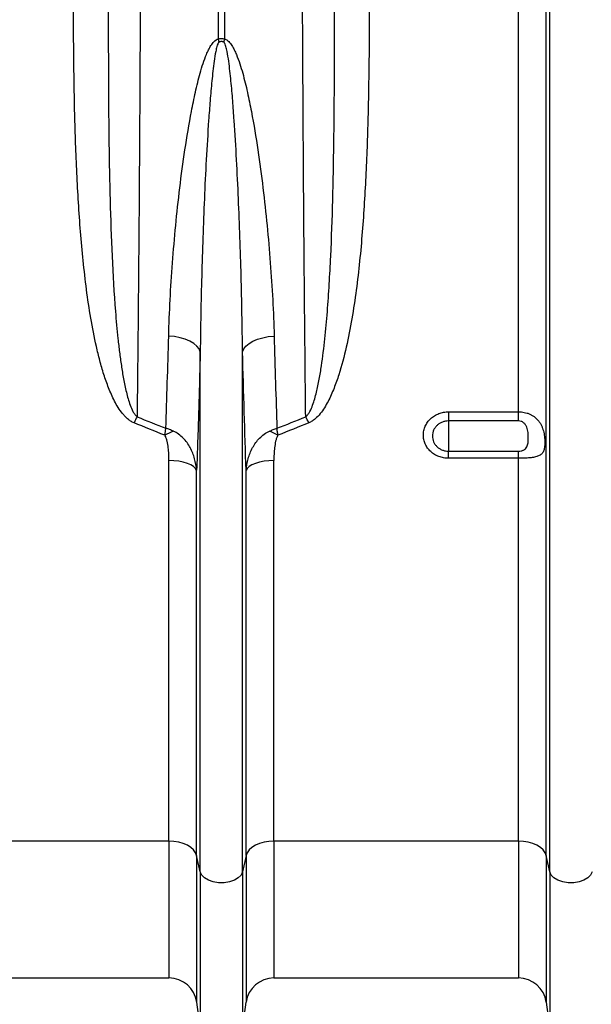
# Model space of a CAD drawing. Units: millimetres. Extents: x -8103 to 7754, y 102 to 7026.
# Drawn here: x -4845 to -4682, y 2861 to 3142 of the extents above; entities that cross this region are included whole.
import ezdxf

# ---------------------------------------------------------------- set-up
doc = ezdxf.new("R2010")
doc.units = ezdxf.units.MM
doc.layers.get('0').update_dxf_attribs({"linetype": 'CONTINUOUS'})
doc.layers.add('ACO_DRAINAGE', color=7, linetype='CONTINUOUS')

# ---------------------------------------------------------------- blocks, each defined once
blk = doc.blocks.new('ACO-32824-FRONT')
at = {"layer": 'ACO_DRAINAGE', "linetype": 'Continuous'}
for p, q in [((38.393, -41.39), (38.393, -36.215)), ((38.48, -36.215), (38.48, -41.39)), ((42.686, -46.72), (42.686, -36.215)), ((43.082, -53.065), (43.082, -36.215)), ((43.134, -53.297), (43.134, -36.215)), ((37.765, -45.646), (37.682, -45.637)), ((37.845, -45.662), (37.765, -45.646)), ((37.918, -45.684), (37.845, -45.662)), ((37.984, -45.711), (37.918, -45.684)), ((38.04, -45.744), (37.984, -45.711)), ((38.084, -45.781), (38.04, -45.744)), ((38.788, -45.781), (38.832, -45.744)), ((38.832, -45.744), (38.888, -45.711)), ((38.888, -45.711), (38.954, -45.684)), ((38.954, -45.684), (39.028, -45.662)), ((39.028, -45.662), (39.107, -45.646)), ((39.107, -45.646), (39.191, -45.637)), ((38.116, -45.82), (38.084, -45.781)), ((38.134, -45.862), (38.116, -45.82)), ((38.134, -53.297), (38.134, -45.862)), ((38.738, -45.862), (38.756, -45.82)), ((38.738, -53.297), (38.738, -45.862)), ((38.756, -45.82), (38.788, -45.781)), ((41.686, -46.72), (42.686, -46.72)), ((41.686, -46.72), (41.686, -46.851)), ((42.686, -46.851), (42.686, -46.72)), ((42.686, -46.851), (41.686, -46.851)), ((41.686, -46.851), (41.686, -47.283)), ((41.686, -47.385), (41.686, -47.283)), ((41.686, -47.283), (42.686, -47.283)), ((42.686, -47.385), (42.686, -47.283)), ((37.686, -52.858), (37.686, -47.418)), ((37.757, -47.42), (37.686, -47.418)), ((37.827, -47.428), (37.757, -47.42)), ((37.891, -47.441), (37.827, -47.428)), ((39.046, -47.428), (38.981, -47.441)), ((39.115, -47.42), (39.046, -47.428)), ((39.187, -47.418), (39.115, -47.42)), ((39.187, -52.858), (39.187, -47.418)), ((42.686, -47.385), (41.686, -47.385)), ((42.686, -52.858), (42.686, -47.385)), ((37.949, -47.458), (37.891, -47.441)), ((37.999, -47.479), (37.949, -47.458)), ((38.038, -47.503), (37.999, -47.479)), ((38.066, -47.529), (38.038, -47.503)), ((38.082, -47.557), (38.066, -47.529)), ((38.082, -53.065), (38.082, -47.557)), ((38.806, -47.529), (38.79, -47.557)), ((38.79, -53.065), (38.79, -47.557)), ((38.834, -47.503), (38.806, -47.529)), ((38.873, -47.479), (38.834, -47.503)), ((38.923, -47.458), (38.873, -47.479)), ((38.981, -47.441), (38.923, -47.458)), ((37.686, -52.858), (34.187, -52.858)), ((37.686, -52.858), (37.686, -54.815)), ((37.757, -52.862), (37.686, -52.858)), ((37.827, -52.874), (37.757, -52.862)), ((37.891, -52.892), (37.827, -52.874)), ((37.949, -52.917), (37.891, -52.892)), ((37.999, -52.948), (37.949, -52.917)), ((38.923, -52.917), (38.873, -52.948)), ((38.981, -52.892), (38.923, -52.917)), ((39.046, -52.874), (38.981, -52.892)), ((39.115, -52.862), (39.046, -52.874)), ((39.187, -52.858), (39.115, -52.862)), ((42.686, -52.858), (39.187, -52.858)), ((39.187, -52.858), (39.187, -54.815)), ((42.686, -52.858), (42.686, -54.815)), ((42.757, -52.862), (42.686, -52.858)), ((42.827, -52.874), (42.757, -52.862)), ((42.891, -52.892), (42.827, -52.874)), ((42.949, -52.917), (42.891, -52.892)), ((42.999, -52.948), (42.949, -52.917)), ((38.038, -52.984), (37.999, -52.948)), ((38.066, -53.024), (38.038, -52.984)), ((38.082, -53.065), (38.066, -53.024)), ((38.134, -53.297), (38.082, -53.065)), ((38.082, -53.065), (38.082, -55.163)), ((38.79, -53.065), (38.738, -53.297)), ((38.806, -53.024), (38.79, -53.065)), ((38.79, -53.065), (38.79, -55.163)), ((38.834, -52.984), (38.806, -53.024)), ((38.873, -52.948), (38.834, -52.984)), ((43.038, -52.984), (42.999, -52.948)), ((43.066, -53.024), (43.038, -52.984)), ((43.082, -53.065), (43.066, -53.024)), ((43.134, -53.297), (43.082, -53.065)), ((43.082, -53.065), (43.082, -55.163)), ((38.134, -53.297), (38.134, -55.55)), ((38.154, -53.343), (38.134, -53.297)), ((38.194, -53.384), (38.154, -53.343)), ((38.718, -53.343), (38.678, -53.384)), ((38.738, -53.297), (38.718, -53.343)), ((38.738, -53.297), (38.738, -55.55)), ((43.134, -53.297), (43.134, -55.55)), ((43.154, -53.343), (43.134, -53.297)), ((43.194, -53.384), (43.154, -53.343)), ((43.718, -53.343), (43.678, -53.384)), ((43.738, -53.297), (43.718, -53.343)), ((38.251, -53.417), (38.194, -53.384)), ((38.319, -53.441), (38.251, -53.417)), ((38.396, -53.453), (38.319, -53.441)), ((38.476, -53.453), (38.396, -53.453)), ((38.553, -53.441), (38.476, -53.453)), ((38.622, -53.417), (38.553, -53.441)), ((38.678, -53.384), (38.622, -53.417)), ((43.251, -53.417), (43.194, -53.384)), ((43.319, -53.441), (43.251, -53.417)), ((43.396, -53.453), (43.319, -53.441)), ((43.476, -53.453), (43.396, -53.453)), ((43.553, -53.441), (43.476, -53.453)), ((43.622, -53.417), (43.553, -53.441)), ((43.678, -53.384), (43.622, -53.417)), ((34.187, -54.815), (37.686, -54.815)), ((39.187, -54.815), (42.686, -54.815)), ((38.082, -55.163), (38.134, -55.55)), ((38.738, -55.55), (38.79, -55.163)), ((43.082, -55.163), (43.134, -55.55))]:
    blk.add_line(p, q, dxfattribs=at)
for centre, radius, start, end in [((35.209, -42.159), 3.276, 12.772, 13.582), ((41.664, -42.159), 3.276, 166.418, 167.228), ((39.256, -47.872), 2.296, 151.9385, 154.3462), ((37.617, -47.872), 2.296, 25.6538, 28.0615), ((38.107, -47.893), 0.965, 111.797, 119.7555), ((38.766, -47.893), 0.965, 60.2445, 68.203), ((37.686, -55.215), 0.4, 7.5666, 90), ((39.187, -55.215), 0.4, 90, 172.4334), ((42.686, -55.215), 0.4, 7.5666, 90)]:
    blk.add_arc(centre, radius, start, end, dxfattribs=at)
for points, knots in [([(37.285, -36.215), (37.285, -36.45), (37.285, -36.686), (37.284, -37.156), (37.284, -37.391), (37.283, -38.093), (37.282, -38.558), (37.28, -39.484), (37.278, -39.944), (37.276, -40.629), (37.275, -40.857), (37.273, -41.198), (37.273, -41.312), (37.272, -41.537), (37.271, -41.65), (37.268, -42.21), (37.266, -42.65), (37.26, -43.517), (37.257, -43.943), (37.25, -44.782), (37.246, -45.194), (37.239, -46.004), (37.234, -46.402), (37.23, -46.792)], [0, 0, 0, 0, 0.0625, 0.0625, 0.125, 0.125, 0.25, 0.25, 0.375, 0.375, 0.4375, 0.4375, 0.46875, 0.46875, 0.5, 0.5, 0.625, 0.625, 0.75, 0.75, 0.875, 0.875, 1, 1, 1, 1]), ([(39.642, -46.792), (39.64, -46.597), (39.638, -46.399), (39.634, -45.999), (39.632, -45.797), (39.626, -45.185), (39.622, -44.769), (39.615, -43.924), (39.612, -43.494), (39.608, -42.838), (39.607, -42.617), (39.605, -42.284), (39.604, -42.172), (39.603, -41.949), (39.602, -41.837), (39.599, -41.277), (39.597, -40.826), (39.594, -39.919), (39.592, -39.463), (39.59, -38.545), (39.589, -38.083), (39.588, -37.153), (39.588, -36.686), (39.588, -36.215)], [0, 0, 0, 0, 0.0625, 0.0625, 0.125, 0.125, 0.25, 0.25, 0.375, 0.375, 0.4375, 0.4375, 0.46875, 0.46875, 0.5, 0.5, 0.625, 0.625, 0.75, 0.75, 0.875, 0.875, 1, 1, 1, 1]), ([(37.186, -46.878), (37.169, -46.871), (37.153, -46.863), (37.123, -46.843), (37.108, -46.833), (37.081, -46.809), (37.068, -46.797), (37.044, -46.771), (37.032, -46.758), (36.999, -46.717), (36.979, -46.688), (36.941, -46.629), (36.924, -46.599), (36.876, -46.506), (36.848, -46.443), (36.798, -46.316), (36.775, -46.251), (36.734, -46.12), (36.715, -46.054), (36.679, -45.92), (36.663, -45.853), (36.617, -45.651), (36.591, -45.516), (36.545, -45.245), (36.524, -45.109), (36.488, -44.835), (36.473, -44.697), (36.43, -44.284), (36.408, -44.006), (36.374, -43.448), (36.361, -43.167), (36.341, -42.602), (36.334, -42.317), (36.32, -41.462), (36.319, -40.889), (36.32, -40.312)], [0, 0, 0, 0, 0.007813, 0.007813, 0.015625, 0.015625, 0.023438, 0.023438, 0.03125, 0.03125, 0.046875, 0.046875, 0.0625, 0.0625, 0.09375, 0.09375, 0.125, 0.125, 0.15625, 0.15625, 0.1875, 0.1875, 0.25, 0.25, 0.3125, 0.3125, 0.375, 0.375, 0.5, 0.5, 0.625, 0.625, 0.75, 0.75, 1, 1, 1, 1]), ([(36.82, -40.385), (36.818, -40.948), (36.817, -41.505), (36.822, -42.334), (36.824, -42.609), (36.831, -43.155), (36.836, -43.426), (36.851, -43.964), (36.86, -44.231), (36.884, -44.761), (36.899, -45.024), (36.93, -45.415), (36.942, -45.545), (36.963, -45.739), (36.97, -45.803), (36.986, -45.932), (36.995, -45.996), (37.014, -46.124), (37.024, -46.188), (37.048, -46.314), (37.061, -46.377), (37.084, -46.471), (37.092, -46.502), (37.11, -46.564), (37.12, -46.594), (37.142, -46.655), (37.154, -46.685), (37.177, -46.728), (37.186, -46.742), (37.2, -46.762), (37.205, -46.769), (37.217, -46.781), (37.223, -46.787), (37.23, -46.792)], [0, 0, 0, 0, 0.25, 0.25, 0.375, 0.375, 0.5, 0.5, 0.625, 0.625, 0.75, 0.75, 0.8125, 0.8125, 0.84375, 0.84375, 0.875, 0.875, 0.90625, 0.90625, 0.9375, 0.9375, 0.953125, 0.953125, 0.96875, 0.96875, 0.984375, 0.984375, 0.992187, 0.992187, 0.996094, 0.996094, 1, 1, 1, 1]), ([(39.642, -46.792), (39.649, -46.787), (39.655, -46.781), (39.667, -46.769), (39.672, -46.762), (39.686, -46.742), (39.695, -46.728), (39.718, -46.685), (39.73, -46.655), (39.752, -46.595), (39.762, -46.564), (39.78, -46.503), (39.788, -46.472), (39.811, -46.379), (39.824, -46.316), (39.848, -46.189), (39.858, -46.126), (39.887, -45.935), (39.903, -45.806), (39.93, -45.548), (39.942, -45.418), (39.962, -45.157), (39.971, -45.026), (39.987, -44.762), (39.994, -44.63), (40.013, -44.231), (40.022, -43.964), (40.036, -43.425), (40.041, -43.153), (40.048, -42.607), (40.051, -42.333), (40.055, -41.504), (40.054, -40.947), (40.052, -40.385)], [0, 0, 0, 0, 0.003906, 0.003906, 0.007813, 0.007813, 0.015625, 0.015625, 0.03125, 0.03125, 0.046875, 0.046875, 0.0625, 0.0625, 0.09375, 0.09375, 0.125, 0.125, 0.1875, 0.1875, 0.25, 0.25, 0.3125, 0.3125, 0.375, 0.375, 0.5, 0.5, 0.625, 0.625, 0.75, 0.75, 1, 1, 1, 1]), ([(40.552, -40.312), (40.554, -40.889), (40.552, -41.462), (40.538, -42.318), (40.531, -42.602), (40.511, -43.168), (40.498, -43.449), (40.472, -43.87), (40.462, -44.009), (40.44, -44.288), (40.428, -44.427), (40.399, -44.704), (40.383, -44.842), (40.347, -45.117), (40.326, -45.253), (40.28, -45.525), (40.253, -45.66), (40.192, -45.928), (40.158, -46.061), (40.095, -46.257), (40.072, -46.321), (40.022, -46.448), (39.994, -46.511), (39.946, -46.602), (39.929, -46.632), (39.892, -46.691), (39.872, -46.719), (39.828, -46.773), (39.804, -46.799), (39.763, -46.833), (39.749, -46.844), (39.719, -46.863), (39.703, -46.871), (39.686, -46.878)], [0, 0, 0, 0, 0.25, 0.25, 0.375, 0.375, 0.5, 0.5, 0.5625, 0.5625, 0.625, 0.625, 0.6875, 0.6875, 0.75, 0.75, 0.8125, 0.8125, 0.875, 0.875, 0.90625, 0.90625, 0.9375, 0.9375, 0.953125, 0.953125, 0.96875, 0.96875, 0.984375, 0.984375, 0.992187, 0.992187, 1, 1, 1, 1]), ([(38.393, -41.39), (38.399, -41.387), (38.406, -41.385), (38.421, -41.382), (38.429, -41.381), (38.444, -41.381), (38.451, -41.382), (38.466, -41.385), (38.473, -41.387), (38.48, -41.39)], [0, 0, 0, 0, 0.25, 0.25, 0.5, 0.5, 0.75, 0.75, 1, 1, 1, 1]), ([(37.682, -45.637), (37.691, -45.294), (37.71, -44.945), (37.75, -44.415), (37.765, -44.237), (37.8, -43.88), (37.819, -43.7), (37.863, -43.338), (37.888, -43.156), (37.942, -42.791), (37.973, -42.608), (38.025, -42.334), (38.044, -42.242), (38.085, -42.059), (38.107, -41.968), (38.145, -41.832), (38.159, -41.787), (38.189, -41.697), (38.205, -41.653), (38.232, -41.588), (38.242, -41.566), (38.263, -41.523), (38.274, -41.503), (38.3, -41.463), (38.314, -41.443), (38.339, -41.418), (38.349, -41.41), (38.369, -41.397), (38.38, -41.392), (38.393, -41.39)], [0, 0, 0, 0, 0.25, 0.25, 0.375, 0.375, 0.5, 0.5, 0.625, 0.625, 0.75, 0.75, 0.8125, 0.8125, 0.875, 0.875, 0.90625, 0.90625, 0.9375, 0.9375, 0.953125, 0.953125, 0.96875, 0.96875, 0.984375, 0.984375, 0.992187, 0.992187, 1, 1, 1, 1]), ([(38.403, -41.435), (38.4, -41.436), (38.398, -41.439), (38.394, -41.443), (38.393, -41.446), (38.388, -41.453), (38.386, -41.459), (38.379, -41.475), (38.375, -41.486), (38.365, -41.521), (38.36, -41.544), (38.346, -41.613), (38.339, -41.66), (38.325, -41.754), (38.32, -41.801), (38.309, -41.896), (38.304, -41.943), (38.29, -42.084), (38.282, -42.178), (38.267, -42.366), (38.26, -42.46), (38.241, -42.742), (38.229, -42.929), (38.209, -43.303), (38.2, -43.489), (38.176, -44.045), (38.164, -44.413), (38.144, -45.142), (38.137, -45.503), (38.134, -45.862)], [0, 0, 0, 0, 0.001953, 0.001953, 0.003906, 0.003906, 0.007813, 0.007813, 0.015625, 0.015625, 0.03125, 0.03125, 0.0625, 0.0625, 0.09375, 0.09375, 0.125, 0.125, 0.1875, 0.1875, 0.25, 0.25, 0.375, 0.375, 0.5, 0.5, 0.75, 0.75, 1, 1, 1, 1]), ([(38.469, -41.435), (38.464, -41.432), (38.459, -41.43), (38.448, -41.427), (38.442, -41.426), (38.43, -41.426), (38.424, -41.427), (38.413, -41.43), (38.408, -41.432), (38.403, -41.435)], [0, 0, 0, 0, 0.25, 0.25, 0.5, 0.5, 0.75, 0.75, 1, 1, 1, 1]), ([(38.738, -45.862), (38.735, -45.503), (38.728, -45.141), (38.709, -44.412), (38.696, -44.044), (38.672, -43.489), (38.663, -43.303), (38.643, -42.93), (38.632, -42.743), (38.612, -42.461), (38.606, -42.367), (38.591, -42.179), (38.582, -42.085), (38.568, -41.943), (38.564, -41.896), (38.553, -41.802), (38.547, -41.755), (38.534, -41.661), (38.526, -41.614), (38.512, -41.544), (38.507, -41.521), (38.497, -41.487), (38.494, -41.475), (38.487, -41.459), (38.484, -41.453), (38.48, -41.446), (38.478, -41.443), (38.474, -41.439), (38.472, -41.436), (38.469, -41.435)], [0, 0, 0, 0, 0.25, 0.25, 0.5, 0.5, 0.625, 0.625, 0.75, 0.75, 0.8125, 0.8125, 0.875, 0.875, 0.90625, 0.90625, 0.9375, 0.9375, 0.96875, 0.96875, 0.984375, 0.984375, 0.992187, 0.992187, 0.996094, 0.996094, 0.998047, 0.998047, 1, 1, 1, 1]), ([(38.48, -41.39), (38.492, -41.392), (38.503, -41.397), (38.524, -41.411), (38.533, -41.419), (38.551, -41.436), (38.558, -41.445), (38.573, -41.464), (38.58, -41.474), (38.599, -41.504), (38.61, -41.525), (38.632, -41.568), (38.641, -41.59), (38.669, -41.656), (38.685, -41.7), (38.714, -41.79), (38.728, -41.835), (38.766, -41.971), (38.788, -42.062), (38.829, -42.245), (38.848, -42.337), (38.9, -42.612), (38.93, -42.795), (38.985, -43.159), (39.009, -43.34), (39.053, -43.701), (39.072, -43.88), (39.107, -44.237), (39.123, -44.414), (39.149, -44.767), (39.161, -44.943), (39.179, -45.292), (39.186, -45.465), (39.191, -45.637)], [0, 0, 0, 0, 0.007813, 0.007813, 0.015625, 0.015625, 0.023438, 0.023438, 0.03125, 0.03125, 0.046875, 0.046875, 0.0625, 0.0625, 0.09375, 0.09375, 0.125, 0.125, 0.1875, 0.1875, 0.25, 0.25, 0.375, 0.375, 0.5, 0.5, 0.625, 0.625, 0.75, 0.75, 0.875, 0.875, 1, 1, 1, 1]), ([(37.642, -46.956), (37.649, -46.742), (37.656, -46.525), (37.669, -46.085), (37.676, -45.863), (37.682, -45.637)], [0, 0, 0, 0, 0.5, 0.5, 1, 1, 1, 1]), ([(38.134, -45.862), (38.126, -46.153), (38.118, -46.441), (38.101, -47.006), (38.092, -47.284), (38.082, -47.557)], [0, 0, 0, 0, 0.5, 0.5, 1, 1, 1, 1]), ([(41.686, -47.385), (41.662, -47.385), (41.638, -47.383), (41.592, -47.375), (41.57, -47.368), (41.537, -47.356), (41.526, -47.351), (41.505, -47.341), (41.495, -47.335), (41.466, -47.317), (41.448, -47.304), (41.414, -47.273), (41.399, -47.256), (41.38, -47.229), (41.374, -47.22), (41.362, -47.2), (41.357, -47.19), (41.344, -47.16), (41.337, -47.14), (41.328, -47.097), (41.326, -47.075), (41.326, -47.032), (41.328, -47.01), (41.335, -46.978), (41.338, -46.967), (41.345, -46.946), (41.352, -46.926), (41.363, -46.906), (41.374, -46.887), (41.38, -46.877), (41.399, -46.85), (41.414, -46.833), (41.448, -46.802), (41.466, -46.788), (41.505, -46.764), (41.526, -46.754), (41.559, -46.741), (41.57, -46.737), (41.593, -46.731), (41.604, -46.728), (41.639, -46.722), (41.662, -46.72), (41.686, -46.72)], [0, 0, 0, 0, 0.0625, 0.0625, 0.125, 0.125, 0.15625, 0.15625, 0.1875, 0.1875, 0.25, 0.25, 0.3125, 0.3125, 0.34375, 0.34375, 0.375, 0.375, 0.4375, 0.4375, 0.5, 0.5, 0.5625, 0.5625, 0.59375, 0.59375, 0.625, 0.65625, 0.65625, 0.6875, 0.6875, 0.75, 0.75, 0.8125, 0.8125, 0.875, 0.875, 0.90625, 0.90625, 0.9375, 0.9375, 1, 1, 1, 1]), ([(42.686, -46.72), (42.714, -46.72), (42.742, -46.723), (42.782, -46.731), (42.796, -46.734), (42.822, -46.743), (42.835, -46.748), (42.86, -46.759), (42.872, -46.765), (42.895, -46.778), (42.906, -46.786), (42.937, -46.81), (42.956, -46.828), (42.981, -46.859), (42.988, -46.87), (43.002, -46.892), (43.009, -46.904), (43.02, -46.928), (43.026, -46.94), (43.035, -46.966), (43.039, -46.979), (43.046, -47.006), (43.049, -47.02), (43.054, -47.047), (43.056, -47.061), (43.06, -47.089), (43.061, -47.103), (43.062, -47.13), (43.063, -47.144), (43.063, -47.183), (43.061, -47.207), (43.055, -47.249), (43.05, -47.268), (43.036, -47.3), (43.026, -47.313), (43.009, -47.329), (43.002, -47.334), (42.988, -47.343), (42.981, -47.347), (42.964, -47.355), (42.956, -47.358), (42.937, -47.364), (42.927, -47.366), (42.895, -47.373), (42.872, -47.376), (42.835, -47.38), (42.822, -47.381), (42.796, -47.383), (42.783, -47.383), (42.742, -47.385), (42.714, -47.385), (42.686, -47.385)], [0, 0, 0, 0, 0.0625, 0.0625, 0.09375, 0.09375, 0.125, 0.125, 0.15625, 0.15625, 0.1875, 0.1875, 0.25, 0.25, 0.28125, 0.28125, 0.3125, 0.3125, 0.34375, 0.34375, 0.375, 0.375, 0.40625, 0.40625, 0.4375, 0.4375, 0.46875, 0.46875, 0.5, 0.5, 0.5625, 0.5625, 0.625, 0.625, 0.6875, 0.6875, 0.71875, 0.71875, 0.75, 0.75, 0.78125, 0.78125, 0.8125, 0.8125, 0.875, 0.875, 0.90625, 0.90625, 0.9375, 0.9375, 1, 1, 1, 1]), ([(41.686, -46.851), (41.671, -46.851), (41.656, -46.852), (41.626, -46.858), (41.611, -46.862), (41.583, -46.873), (41.57, -46.88), (41.544, -46.896), (41.532, -46.905), (41.511, -46.925), (41.502, -46.936), (41.485, -46.959), (41.478, -46.972), (41.466, -46.998), (41.462, -47.012), (41.456, -47.039), (41.454, -47.053), (41.454, -47.081), (41.456, -47.095), (41.462, -47.123), (41.466, -47.136), (41.477, -47.162), (41.485, -47.175), (41.501, -47.198), (41.511, -47.209), (41.532, -47.229), (41.544, -47.238), (41.569, -47.254), (41.583, -47.261), (41.611, -47.272), (41.626, -47.276), (41.655, -47.281), (41.671, -47.283), (41.686, -47.283)], [0, 0, 0, 0, 0.0625, 0.0625, 0.125, 0.125, 0.1875, 0.1875, 0.25, 0.25, 0.3125, 0.3125, 0.375, 0.375, 0.4375, 0.4375, 0.5, 0.5, 0.5625, 0.5625, 0.625, 0.625, 0.6875, 0.6875, 0.75, 0.75, 0.8125, 0.8125, 0.875, 0.875, 0.9375, 0.9375, 1, 1, 1, 1]), ([(42.686, -47.283), (42.699, -47.283), (42.713, -47.281), (42.732, -47.277), (42.738, -47.276), (42.749, -47.272), (42.755, -47.269), (42.765, -47.264), (42.77, -47.261), (42.779, -47.255), (42.783, -47.251), (42.795, -47.24), (42.801, -47.232), (42.81, -47.214), (42.814, -47.204), (42.819, -47.184), (42.822, -47.173), (42.826, -47.14), (42.827, -47.117), (42.827, -47.08), (42.827, -47.068), (42.826, -47.043), (42.825, -47.03), (42.822, -47.005), (42.819, -46.992), (42.814, -46.966), (42.81, -46.954), (42.801, -46.929), (42.794, -46.917), (42.779, -46.895), (42.77, -46.885), (42.755, -46.873), (42.749, -46.869), (42.738, -46.862), (42.731, -46.86), (42.713, -46.853), (42.699, -46.851), (42.686, -46.851)], [0, 0, 0, 0, 0.0625, 0.0625, 0.09375, 0.09375, 0.125, 0.125, 0.15625, 0.15625, 0.1875, 0.1875, 0.25, 0.25, 0.3125, 0.3125, 0.375, 0.375, 0.5, 0.5, 0.5625, 0.5625, 0.625, 0.625, 0.6875, 0.6875, 0.75, 0.75, 0.8125, 0.8125, 0.875, 0.875, 0.90625, 0.90625, 0.9375, 0.9375, 1, 1, 1, 1]), ([(37.627, -47.055), (37.63, -47.038), (37.632, -47.021), (37.637, -46.988), (37.64, -46.972), (37.642, -46.956)], [0, 0, 0, 0, 0.5, 0.5, 1, 1, 1, 1]), ([(37.748, -46.997), (37.731, -46.989), (37.713, -46.982), (37.678, -46.968), (37.66, -46.962), (37.642, -46.956)], [0, 0, 0, 0, 0.5, 0.5, 1, 1, 1, 1]), ([(38.082, -47.557), (38.078, -47.501), (38.068, -47.445), (38.045, -47.364), (38.036, -47.337), (38.015, -47.284), (38.003, -47.258), (37.962, -47.183), (37.93, -47.137), (37.869, -47.076), (37.847, -47.057), (37.8, -47.023), (37.775, -47.009), (37.748, -46.997)], [0, 0, 0, 0, 0.25, 0.25, 0.375, 0.375, 0.5, 0.5, 0.75, 0.75, 0.875, 0.875, 1, 1, 1, 1]), ([(38.79, -47.557), (38.794, -47.501), (38.804, -47.445), (38.827, -47.364), (38.836, -47.337), (38.857, -47.284), (38.869, -47.258), (38.91, -47.183), (38.943, -47.137), (39.003, -47.076), (39.025, -47.057), (39.072, -47.023), (39.098, -47.009), (39.124, -46.997)], [0, 0, 0, 0, 0.25, 0.25, 0.375, 0.375, 0.5, 0.5, 0.75, 0.75, 0.875, 0.875, 1, 1, 1, 1]), ([(39.124, -46.997), (39.142, -46.989), (39.159, -46.982), (39.195, -46.968), (39.213, -46.962), (39.231, -46.956)], [0, 0, 0, 0, 0.5, 0.5, 1, 1, 1, 1]), ([(39.245, -47.055), (39.242, -47.038), (39.24, -47.021), (39.235, -46.988), (39.233, -46.972), (39.231, -46.956)], [0, 0, 0, 0, 0.5, 0.5, 1, 1, 1, 1]), ([(37.686, -47.418), (37.686, -47.387), (37.685, -47.356), (37.682, -47.295), (37.679, -47.264), (37.672, -47.203), (37.667, -47.172), (37.657, -47.127), (37.653, -47.112), (37.645, -47.09), (37.642, -47.083), (37.636, -47.069), (37.632, -47.062), (37.627, -47.055)], [0, 0, 0, 0, 0.25, 0.25, 0.5, 0.5, 0.75, 0.75, 0.875, 0.875, 0.9375, 0.9375, 1, 1, 1, 1]), ([(39.245, -47.055), (39.24, -47.062), (39.237, -47.069), (39.23, -47.083), (39.227, -47.09), (39.22, -47.112), (39.216, -47.127), (39.205, -47.172), (39.2, -47.203), (39.193, -47.264), (39.191, -47.295), (39.187, -47.356), (39.187, -47.387), (39.187, -47.418)], [0, 0, 0, 0, 0.0625, 0.0625, 0.125, 0.125, 0.25, 0.25, 0.5, 0.5, 0.75, 0.75, 1, 1, 1, 1])]:
    blk.add_open_spline(points, degree=3, knots=knots, dxfattribs=at)
for points in [[(39.191, -45.637), (39.203, -46.088), (39.216, -46.528), (39.231, -46.956)], [(38.79, -47.557), (38.771, -47.011), (38.754, -46.446), (38.738, -45.862)], [(37.23, -46.792), (37.367, -46.847), (37.504, -46.902), (37.642, -46.956)], [(39.231, -46.956), (39.368, -46.902), (39.505, -46.847), (39.642, -46.792)], [(37.627, -47.055), (37.48, -46.996), (37.333, -46.938), (37.186, -46.878)], [(39.686, -46.878), (39.539, -46.938), (39.392, -46.996), (39.245, -47.055)]]:
    blk.add_open_spline(points, degree=3, dxfattribs=at)

msp = doc.modelspace()

# ---------------------------------------------------------------- block references
at = {"xscale": 20, "yscale": 20, "zscale": 20}
msp.add_blockref('ACO-32824-FRONT', (-5556.1, 3964.46), dxfattribs=at)

doc.saveas('drawing.dxf')
